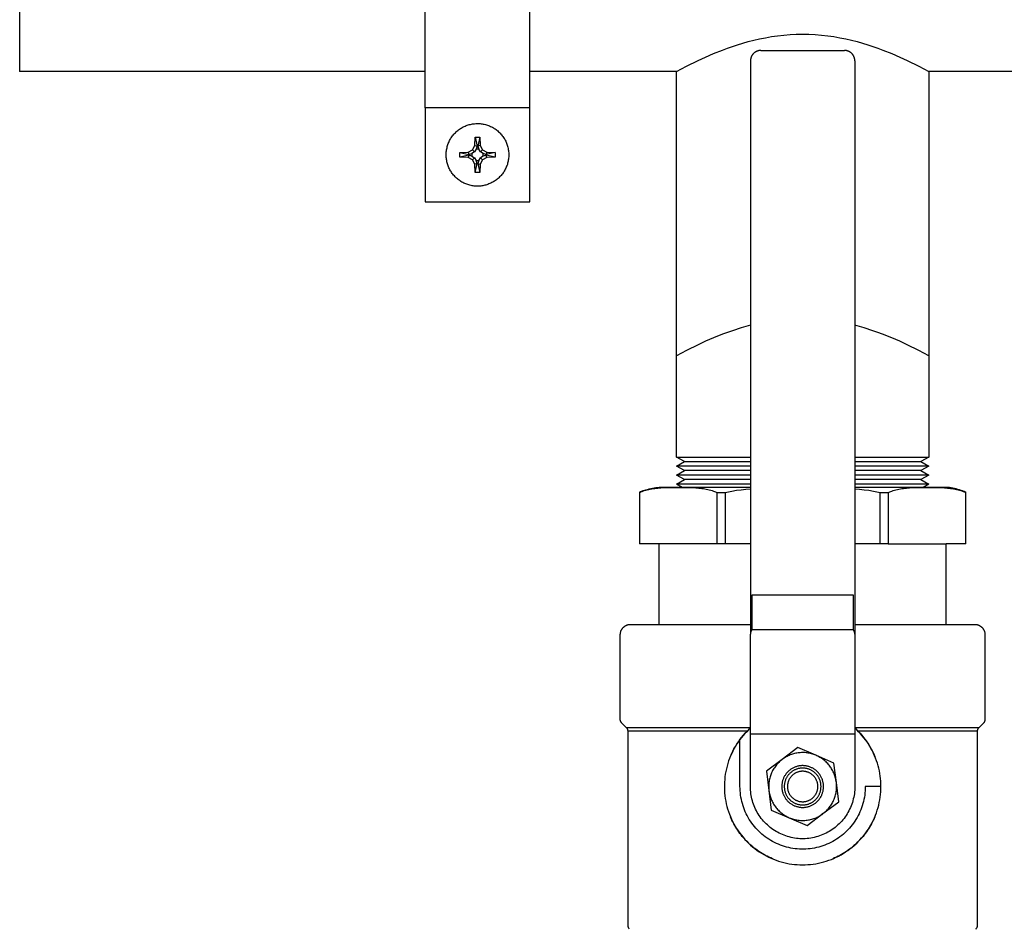
# Model space of a CAD drawing. Units: millimetres. Extents: x -1348 to 2265, y 3126 to 8023.
# Drawn here: x 3 to 191, y 7711 to 7884 of the extents above; entities that cross this region are included whole.
import ezdxf

# ---------------------------------------------------------------- set-up
doc = ezdxf.new("R2010")
doc.units = ezdxf.units.MM
doc.header["$LTSCALE"] = 100
for name, color, linetype, true_color in [('Make2D$Visible$Curves$0', 7, 'Continuous', 0xe6e6e6), ('Make2D$Visible$Curves$3DCOLOR40', 40, 'Continuous', 0xffbf00), ('Make2D$Visible$Curves$3DCPCOLOR253', 7, 'Continuous', 0xadadad), ('Make2D$Visible$Curves$3DCPCOLOR254', 7, 'Continuous', 0xd6d6d6)]:
    doc.layers.add(name, color=color, linetype=linetype, true_color=true_color)

msp = doc.modelspace()

# ---------------------------------------------------------------- linework, layer by layer
at = {"layer": 'Make2D$Visible$Curves$0'}
for points in [[(143.41, 7877.92), (143.36, 7877.88), (143.32, 7877.82), (143.27, 7877.77), (143.23, 7877.72), (143.19, 7877.66), (143.15, 7877.61), (143.12, 7877.55), (143.08, 7877.49), (143.05, 7877.43), (143.02, 7877.37), (142.99, 7877.31), (142.96, 7877.24), (142.94, 7877.18), (142.92, 7877.12), (142.9, 7877.05), (142.88, 7876.98), (142.87, 7876.92), (142.85, 7876.85), (142.84, 7876.78), (142.84, 7876.71), (142.83, 7876.65), (142.83, 7876.58), (142.82, 7876.51)], [(144.82, 7878.51), (144.76, 7878.51), (144.69, 7878.51), (144.62, 7878.5), (144.55, 7878.49), (144.49, 7878.48), (144.42, 7878.47), (144.35, 7878.45), (144.29, 7878.44), (144.22, 7878.42), (144.16, 7878.39), (144.09, 7878.37), (144.03, 7878.34), (143.97, 7878.32), (143.9, 7878.29), (143.84, 7878.25), (143.79, 7878.22), (143.73, 7878.18), (143.67, 7878.14), (143.62, 7878.1), (143.56, 7878.06), (143.51, 7878.02), (143.46, 7877.97), (143.41, 7877.92)], [(144.82, 7878.51), (160.82, 7878.51)], [(162.24, 7877.92), (162.19, 7877.97), (162.14, 7878.02), (162.09, 7878.06), (162.03, 7878.1), (161.98, 7878.14), (161.92, 7878.18), (161.86, 7878.22), (161.81, 7878.25), (161.75, 7878.29), (161.68, 7878.32), (161.62, 7878.34), (161.56, 7878.37), (161.49, 7878.39), (161.43, 7878.42), (161.36, 7878.44), (161.3, 7878.45), (161.23, 7878.47), (161.16, 7878.48), (161.1, 7878.49), (161.03, 7878.5), (160.96, 7878.51), (160.89, 7878.51), (160.82, 7878.51)], [(162.82, 7876.51), (162.82, 7876.58), (162.82, 7876.65), (162.81, 7876.71), (162.81, 7876.78), (162.8, 7876.85), (162.78, 7876.92), (162.77, 7876.98), (162.75, 7877.05), (162.73, 7877.12), (162.71, 7877.18), (162.69, 7877.24), (162.66, 7877.31), (162.63, 7877.37), (162.6, 7877.43), (162.57, 7877.49), (162.53, 7877.55), (162.5, 7877.61), (162.46, 7877.66), (162.42, 7877.72), (162.38, 7877.77), (162.33, 7877.82), (162.29, 7877.88), (162.24, 7877.92)], [(142.82, 7876.51), (142.82, 7766.71)], [(162.82, 7876.51), (162.82, 7766.71)], [(143.09, 7774.19), (143.09, 7767.51)], [(143.41, 7774.19), (143.09, 7774.19)], [(144.82, 7774.19), (143.41, 7774.19)], [(160.82, 7774.19), (144.82, 7774.19)], [(162.24, 7774.19), (160.82, 7774.19)], [(162.56, 7774.19), (162.24, 7774.19)], [(162.56, 7767.51), (162.56, 7774.19)], [(143.09, 7767.51), (143.08, 7767.49), (143.06, 7767.47), (143.05, 7767.44), (143.03, 7767.42), (143.02, 7767.4), (143, 7767.37), (142.99, 7767.35), (142.98, 7767.32), (142.97, 7767.3), (142.95, 7767.27), (142.94, 7767.25), (142.93, 7767.23), (142.92, 7767.2), (142.91, 7767.18), (142.9, 7767.15), (142.89, 7767.12), (142.88, 7767.1), (142.88, 7767.07), (142.87, 7767.05), (142.86, 7767.02), (142.86, 7767), (142.85, 7766.97), (142.85, 7766.94), (142.84, 7766.92), (142.84, 7766.89), (142.83, 7766.87), (142.83, 7766.84), (142.83, 7766.81), (142.83, 7766.79), (142.83, 7766.76), (142.82, 7766.74), (142.82, 7766.71)], [(142.82, 7747.51), (142.82, 7766.71)], [(162.56, 7767.51), (143.09, 7767.51)], [(162.82, 7766.71), (162.82, 7766.74), (162.82, 7766.76), (162.82, 7766.79), (162.82, 7766.81), (162.82, 7766.84), (162.82, 7766.87), (162.81, 7766.89), (162.81, 7766.92), (162.8, 7766.94), (162.8, 7766.97), (162.79, 7767), (162.79, 7767.02), (162.78, 7767.05), (162.77, 7767.07), (162.77, 7767.1), (162.76, 7767.12), (162.75, 7767.15), (162.74, 7767.18), (162.73, 7767.2), (162.72, 7767.23), (162.71, 7767.25), (162.7, 7767.27), (162.68, 7767.3), (162.67, 7767.32), (162.66, 7767.35), (162.65, 7767.37), (162.63, 7767.4), (162.62, 7767.42), (162.6, 7767.44), (162.59, 7767.47), (162.57, 7767.49), (162.56, 7767.51)], [(162.82, 7766.71), (162.82, 7747.51)], [(162.82, 7747.51), (142.82, 7747.51)], [(142.82, 7737.51), (142.82, 7747.51)], [(162.82, 7747.51), (162.82, 7737.51)], [(162.82, 7737.51), (162.82, 7737.17), (162.8, 7736.82), (162.77, 7736.48), (162.73, 7736.13), (162.68, 7735.79), (162.61, 7735.45), (162.53, 7735.12), (162.45, 7734.78), (162.35, 7734.45), (162.23, 7734.13), (162.11, 7733.8), (161.98, 7733.49), (161.83, 7733.17), (161.68, 7732.86), (161.51, 7732.56), (161.34, 7732.26), (161.15, 7731.97), (160.96, 7731.69), (160.75, 7731.41), (160.53, 7731.14), (160.31, 7730.88), (160.08, 7730.62), (159.83, 7730.38), (159.58, 7730.14), (159.33, 7729.91), (159.06, 7729.69), (158.79, 7729.48), (158.51, 7729.28), (158.22, 7729.09), (157.92, 7728.91), (157.62, 7728.74), (157.32, 7728.58), (157.01, 7728.43), (156.69, 7728.29), (156.37, 7728.16), (156.05, 7728.04), (155.72, 7727.94), (155.39, 7727.84), (155.05, 7727.76), (154.71, 7727.69), (154.37, 7727.63), (154.03, 7727.58), (153.69, 7727.55), (153.34, 7727.52), (153, 7727.51), (152.65, 7727.51), (152.31, 7727.52), (151.96, 7727.55), (151.62, 7727.58), (151.28, 7727.63), (150.94, 7727.69), (150.6, 7727.76), (150.26, 7727.84), (149.93, 7727.94), (149.6, 7728.04), (149.28, 7728.16), (148.96, 7728.29), (148.64, 7728.43), (148.33, 7728.58), (148.03, 7728.74), (147.73, 7728.91), (147.43, 7729.09), (147.14, 7729.28), (146.86, 7729.48), (146.59, 7729.69), (146.32, 7729.91), (146.07, 7730.14), (145.82, 7730.38), (145.57, 7730.62), (145.34, 7730.88), (145.12, 7731.14), (144.9, 7731.41), (144.69, 7731.69), (144.5, 7731.97), (144.31, 7732.26), (144.14, 7732.56), (143.97, 7732.86), (143.82, 7733.17), (143.67, 7733.49), (143.54, 7733.8), (143.42, 7734.13), (143.3, 7734.45), (143.2, 7734.78), (143.12, 7735.12), (143.04, 7735.45), (142.97, 7735.79), (142.92, 7736.13), (142.88, 7736.48), (142.85, 7736.82), (142.83, 7737.17), (142.82, 7737.51)]]:
    msp.add_lwpolyline(points, dxfattribs=at)
at = {"layer": 'Make2D$Visible$Curves$0', "color": 0, "linetype": 'ByBlock', "lineweight": -2}
for points in [[(90.53, 7852.51), (90.32, 7852.51), (90.12, 7852.52), (89.91, 7852.54), (89.7, 7852.57), (89.5, 7852.6), (89.29, 7852.64), (89.09, 7852.68), (88.89, 7852.74), (88.69, 7852.8), (88.49, 7852.87), (88.3, 7852.94), (88.11, 7853.02), (87.92, 7853.11), (87.73, 7853.2), (87.55, 7853.3), (87.37, 7853.41), (87.2, 7853.52), (87.03, 7853.64), (86.86, 7853.76), (86.7, 7853.89), (86.54, 7854.03), (86.39, 7854.17), (86.24, 7854.32), (86.1, 7854.47), (85.96, 7854.62), (85.83, 7854.78), (85.7, 7854.95), (85.58, 7855.12), (85.47, 7855.29), (85.36, 7855.47), (85.26, 7855.65), (85.16, 7855.83), (85.07, 7856.02), (84.99, 7856.21), (84.91, 7856.41), (84.84, 7856.6), (84.78, 7856.8), (84.72, 7857), (84.68, 7857.2), (84.63, 7857.41), (84.6, 7857.61), (84.57, 7857.82), (84.55, 7858.02), (84.54, 7858.23), (84.53, 7858.44), (84.53, 7858.65), (84.54, 7858.86), (84.56, 7859.06), (84.58, 7859.27), (84.61, 7859.48), (84.65, 7859.68), (84.69, 7859.88), (84.74, 7860.08), (84.8, 7860.28), (84.87, 7860.48), (84.94, 7860.68), (85.02, 7860.87), (85.1, 7861.06), (85.19, 7861.25), (85.29, 7861.43), (85.39, 7861.61), (85.5, 7861.78), (85.62, 7861.96), (85.74, 7862.13), (85.87, 7862.29), (86.01, 7862.45), (86.14, 7862.6), (86.29, 7862.75), (86.44, 7862.9), (86.59, 7863.04), (86.75, 7863.17), (86.92, 7863.3), (87.08, 7863.42), (87.26, 7863.54), (87.43, 7863.65), (87.61, 7863.75), (87.8, 7863.85), (87.98, 7863.94), (88.17, 7864.03), (88.36, 7864.1), (88.56, 7864.18), (88.76, 7864.24), (88.96, 7864.3), (89.16, 7864.35), (89.36, 7864.39), (89.57, 7864.43), (89.77, 7864.46), (89.98, 7864.48), (90.19, 7864.5), (90.39, 7864.51), (90.6, 7864.51), (90.81, 7864.5), (91.02, 7864.49), (91.22, 7864.47), (91.43, 7864.44), (91.63, 7864.41), (91.84, 7864.37), (92.04, 7864.32), (92.24, 7864.26), (92.44, 7864.2), (92.63, 7864.13), (92.83, 7864.05), (93.02, 7863.97), (93.21, 7863.88), (93.39, 7863.78), (93.57, 7863.68), (93.75, 7863.57), (93.92, 7863.46), (94.09, 7863.34), (94.26, 7863.21), (94.42, 7863.08), (94.57, 7862.94), (94.73, 7862.8), (94.87, 7862.65), (95.01, 7862.5), (95.15, 7862.34), (95.28, 7862.18), (95.4, 7862.01), (95.52, 7861.84), (95.63, 7861.67), (95.74, 7861.49), (95.84, 7861.31), (95.93, 7861.12), (96.02, 7860.93), (96.1, 7860.74), (96.18, 7860.55), (96.24, 7860.35), (96.3, 7860.15), (96.36, 7859.95), (96.4, 7859.75), (96.44, 7859.54), (96.47, 7859.34), (96.5, 7859.13), (96.52, 7858.92), (96.53, 7858.72), (96.53, 7858.51)], [(90.05, 7860.3), (90.1, 7861.9)], [(90.1, 7861.9), (90.53, 7861.91), (90.96, 7861.9)], [(90.1, 7861.9), (90.47, 7860.19)], [(90.96, 7861.9), (90.6, 7860.19)], [(90.96, 7861.9), (91.02, 7860.3)], [(87.14, 7858.08), (87.13, 7858.51), (87.14, 7858.94)], [(87.14, 7858.94), (88.74, 7858.99)], [(87.14, 7858.94), (88.86, 7858.58)], [(88.74, 7858.99), (89.56, 7859.48)], [(88.74, 7858.99), (88.86, 7858.58)], [(88.86, 7858.58), (89.43, 7858.77)], [(89.96, 7859.08), (89.43, 7858.77)], [(89.43, 7858.77), (89.43, 7858.25)], [(89.56, 7859.48), (90.05, 7860.3)], [(89.56, 7859.48), (89.96, 7859.08)], [(90.28, 7859.62), (89.96, 7859.08)], [(90.05, 7860.3), (90.47, 7860.19)], [(90.47, 7860.19), (90.28, 7859.62)], [(90.79, 7859.62), (90.28, 7859.62)], [(91.02, 7860.3), (90.6, 7860.19)], [(90.6, 7860.19), (90.79, 7859.62)], [(91.1, 7859.08), (90.79, 7859.62)], [(91.02, 7860.3), (91.5, 7859.48)], [(91.5, 7859.48), (91.1, 7859.08)], [(91.64, 7858.77), (91.1, 7859.08)], [(91.5, 7859.48), (92.32, 7858.99)], [(91.64, 7858.25), (91.64, 7858.77)], [(92.21, 7858.58), (91.64, 7858.77)], [(92.32, 7858.99), (92.21, 7858.58)], [(93.93, 7858.94), (92.21, 7858.58)], [(92.32, 7858.99), (93.93, 7858.94)], [(93.93, 7858.94), (93.93, 7858.51), (93.93, 7858.08)], [(88.86, 7858.44), (87.14, 7858.08)], [(88.74, 7858.03), (87.14, 7858.08)], [(88.86, 7858.44), (88.74, 7858.03)], [(89.56, 7857.54), (88.74, 7858.03)], [(89.43, 7858.25), (88.86, 7858.44)], [(89.43, 7858.25), (89.96, 7857.94)], [(89.96, 7857.94), (89.56, 7857.54)], [(90.05, 7856.72), (89.56, 7857.54)], [(89.96, 7857.94), (90.28, 7857.4)], [(90.47, 7856.83), (90.05, 7856.72)], [(90.1, 7855.11), (90.05, 7856.72)], [(90.1, 7855.11), (90.47, 7856.83)], [(90.47, 7856.83), (90.28, 7857.4)], [(90.28, 7857.4), (90.79, 7857.4)], [(96.53, 7858.51), (96.53, 7858.3), (96.52, 7858.1), (96.5, 7857.9), (96.48, 7857.69), (96.44, 7857.49), (96.41, 7857.29), (96.36, 7857.09), (96.31, 7856.89), (96.25, 7856.69), (96.19, 7856.5), (96.11, 7856.31), (96.04, 7856.12), (95.95, 7855.93), (95.86, 7855.75), (95.76, 7855.57), (95.66, 7855.39), (95.55, 7855.22), (95.43, 7855.05), (95.31, 7854.88), (95.19, 7854.72), (95.05, 7854.57), (94.92, 7854.41), (94.77, 7854.27), (94.63, 7854.12), (94.48, 7853.99), (94.32, 7853.86), (94.16, 7853.73), (93.99, 7853.61), (93.82, 7853.49), (93.65, 7853.38), (93.47, 7853.28), (93.29, 7853.18), (93.11, 7853.09), (92.92, 7853.01), (92.73, 7852.93), (92.54, 7852.86), (92.35, 7852.79), (92.15, 7852.73), (91.95, 7852.68), (91.75, 7852.63), (91.55, 7852.6), (91.35, 7852.57), (91.15, 7852.54), (90.94, 7852.52), (90.74, 7852.51), (90.53, 7852.51)], [(90.79, 7857.4), (90.6, 7856.83)], [(90.6, 7856.83), (90.96, 7855.11)], [(90.6, 7856.83), (91.02, 7856.72)], [(90.79, 7857.4), (91.1, 7857.94)], [(91.02, 7856.72), (90.96, 7855.11)], [(91.5, 7857.54), (91.02, 7856.72)], [(91.64, 7858.25), (91.1, 7857.94)], [(91.1, 7857.94), (91.5, 7857.54)], [(92.32, 7858.03), (91.5, 7857.54)], [(92.21, 7858.44), (91.64, 7858.25)], [(93.93, 7858.08), (92.21, 7858.44)], [(92.32, 7858.03), (92.21, 7858.44)], [(93.93, 7858.08), (92.32, 7858.03)], [(90.96, 7855.11), (90.53, 7855.11), (90.1, 7855.11)]]:
    msp.add_lwpolyline(points, dxfattribs=at)
at = {"layer": 'Make2D$Visible$Curves$0', "color": 0}
for points in [[(151.93, 7744.96), (148.92, 7742.71)], [(155.38, 7743.49), (155.17, 7743.57), (154.97, 7743.65), (154.76, 7743.72), (154.55, 7743.78), (154.34, 7743.83), (154.12, 7743.88), (153.91, 7743.92), (153.69, 7743.95), (153.47, 7743.98), (153.25, 7744), (153.03, 7744.01), (152.81, 7744.01), (152.59, 7744.01), (152.38, 7743.99), (152.16, 7743.98), (151.94, 7743.95), (151.72, 7743.92), (151.51, 7743.88), (151.29, 7743.83), (151.08, 7743.77), (150.87, 7743.71), (150.66, 7743.64), (150.45, 7743.56), (150.25, 7743.48), (150.05, 7743.39), (149.85, 7743.29), (149.66, 7743.19), (149.47, 7743.08), (149.28, 7742.96), (149.1, 7742.84), (148.92, 7742.71)], [(155.38, 7743.49), (151.93, 7744.96)], [(158.83, 7742.01), (155.38, 7743.49)], [(158.02, 7741.41), (157.89, 7741.58), (157.76, 7741.74), (157.62, 7741.9), (157.47, 7742.06), (157.32, 7742.21), (157.16, 7742.35), (157, 7742.49), (156.84, 7742.62), (156.67, 7742.75), (156.5, 7742.87), (156.32, 7742.99), (156.14, 7743.1), (155.95, 7743.21), (155.76, 7743.31), (155.57, 7743.4), (155.38, 7743.49)], [(148.92, 7742.71), (145.92, 7740.46)], [(148.92, 7742.71), (148.75, 7742.58), (148.58, 7742.44), (148.42, 7742.29), (148.26, 7742.14), (148.11, 7741.98), (147.96, 7741.82), (147.82, 7741.65), (147.68, 7741.48), (147.55, 7741.3), (147.42, 7741.12), (147.3, 7740.94), (147.19, 7740.75), (147.08, 7740.56), (146.98, 7740.36), (146.89, 7740.16), (146.81, 7739.96), (146.73, 7739.76), (146.65, 7739.55), (146.59, 7739.34), (146.53, 7739.13), (146.48, 7738.92), (146.43, 7738.7), (146.4, 7738.48), (146.37, 7738.27), (146.35, 7738.05), (146.33, 7737.83), (146.33, 7737.61), (146.33, 7737.39), (146.33, 7737.17), (146.35, 7736.95), (146.37, 7736.73)], [(159.28, 7738.29), (158.83, 7742.01)], [(145.92, 7740.46), (146.37, 7736.73)], [(156.02, 7739.91), (155.94, 7740.02), (155.85, 7740.13), (155.76, 7740.23), (155.66, 7740.33), (155.57, 7740.42), (155.46, 7740.52), (155.36, 7740.61), (155.25, 7740.69), (155.14, 7740.77), (155.02, 7740.85), (154.91, 7740.93), (154.79, 7741), (154.67, 7741.06), (154.54, 7741.12), (154.42, 7741.18), (154.29, 7741.23), (154.16, 7741.28), (154.03, 7741.32), (153.9, 7741.36), (153.76, 7741.4), (153.63, 7741.43), (153.49, 7741.45), (153.36, 7741.47), (153.22, 7741.49), (153.08, 7741.5), (152.94, 7741.51), (152.81, 7741.51), (152.67, 7741.51), (152.53, 7741.5), (152.39, 7741.49), (152.26, 7741.47), (152.12, 7741.45), (151.98, 7741.42), (151.85, 7741.39), (151.72, 7741.35), (151.58, 7741.31), (151.45, 7741.27), (151.32, 7741.22), (151.2, 7741.16), (151.07, 7741.11), (150.95, 7741.04), (150.83, 7740.98), (150.71, 7740.91), (150.59, 7740.83), (150.48, 7740.75), (150.37, 7740.67), (150.26, 7740.58), (150.16, 7740.49), (150.06, 7740.4), (149.96, 7740.3), (149.86, 7740.2), (149.77, 7740.1), (149.69, 7739.99), (149.6, 7739.88), (149.52, 7739.77), (149.45, 7739.65), (149.37, 7739.53), (149.31, 7739.41), (149.24, 7739.29), (149.18, 7739.17), (149.13, 7739.04), (149.08, 7738.91), (149.03, 7738.78), (148.99, 7738.65), (148.95, 7738.52), (148.92, 7738.38), (148.89, 7738.25), (148.87, 7738.11), (148.85, 7737.97), (148.84, 7737.84), (148.83, 7737.7), (148.83, 7737.56), (148.83, 7737.42), (148.83, 7737.28), (148.84, 7737.15), (148.86, 7737.01), (148.88, 7736.87), (148.9, 7736.74), (148.93, 7736.6), (148.96, 7736.47), (149, 7736.33), (149.04, 7736.2), (149.09, 7736.07), (149.14, 7735.95), (149.2, 7735.82), (149.26, 7735.7), (149.32, 7735.57), (149.39, 7735.45), (149.47, 7735.34), (149.54, 7735.22), (149.62, 7735.11)], [(155.64, 7739.62), (155.57, 7739.72), (155.49, 7739.81), (155.41, 7739.9), (155.33, 7739.99), (155.24, 7740.08), (155.15, 7740.16), (155.06, 7740.24), (154.96, 7740.31), (154.86, 7740.39), (154.76, 7740.45), (154.66, 7740.52), (154.55, 7740.58), (154.45, 7740.64), (154.34, 7740.69), (154.23, 7740.74), (154.12, 7740.79), (154, 7740.83), (153.89, 7740.87), (153.77, 7740.91), (153.65, 7740.94), (153.53, 7740.96), (153.41, 7740.98), (153.29, 7741), (153.17, 7741.02), (153.05, 7741.03), (152.93, 7741.03), (152.81, 7741.03), (152.69, 7741.03), (152.56, 7741.02), (152.44, 7741.01), (152.32, 7741), (152.2, 7740.98), (152.08, 7740.96), (151.97, 7740.93), (151.85, 7740.9), (151.73, 7740.86), (151.62, 7740.82), (151.5, 7740.78), (151.39, 7740.73), (151.28, 7740.68), (151.17, 7740.62), (151.07, 7740.56), (150.96, 7740.5), (150.86, 7740.44), (150.76, 7740.37), (150.66, 7740.29), (150.57, 7740.22), (150.48, 7740.14), (150.39, 7740.05), (150.3, 7739.97), (150.22, 7739.88), (150.14, 7739.79), (150.06, 7739.69), (149.99, 7739.6), (149.92, 7739.5), (149.85, 7739.4), (149.79, 7739.29), (149.73, 7739.19), (149.67, 7739.08), (149.62, 7738.97), (149.57, 7738.86), (149.52, 7738.74), (149.48, 7738.63), (149.45, 7738.51), (149.41, 7738.4), (149.39, 7738.28), (149.36, 7738.16), (149.34, 7738.04), (149.32, 7737.92), (149.31, 7737.8), (149.31, 7737.68), (149.3, 7737.55), (149.3, 7737.43), (149.31, 7737.31), (149.32, 7737.19), (149.33, 7737.07), (149.35, 7736.95), (149.37, 7736.83), (149.39, 7736.71), (149.42, 7736.59), (149.46, 7736.47), (149.49, 7736.36), (149.54, 7736.25), (149.58, 7736.13), (149.63, 7736.02), (149.68, 7735.91), (149.74, 7735.8), (149.8, 7735.7), (149.87, 7735.6), (149.93, 7735.49), (150.01, 7735.4)], [(149.62, 7735.11), (149.71, 7735), (149.8, 7734.9), (149.89, 7734.79), (149.99, 7734.69), (150.08, 7734.6), (150.19, 7734.5), (150.29, 7734.41), (150.4, 7734.33), (150.51, 7734.25), (150.63, 7734.17), (150.74, 7734.1), (150.86, 7734.03), (150.98, 7733.96), (151.11, 7733.9), (151.23, 7733.84), (151.36, 7733.79), (151.49, 7733.74), (151.62, 7733.7), (151.75, 7733.66), (151.89, 7733.62), (152.02, 7733.59), (152.16, 7733.57), (152.29, 7733.55), (152.43, 7733.53), (152.57, 7733.52), (152.71, 7733.51), (152.84, 7733.51), (152.98, 7733.51), (153.12, 7733.52), (153.26, 7733.53), (153.39, 7733.55), (153.53, 7733.57), (153.67, 7733.6), (153.8, 7733.63), (153.93, 7733.67), (154.07, 7733.71), (154.2, 7733.75), (154.33, 7733.8), (154.45, 7733.86), (154.58, 7733.91), (154.7, 7733.98), (154.82, 7734.04), (154.94, 7734.12), (155.06, 7734.19), (155.17, 7734.27), (155.28, 7734.35), (155.39, 7734.44), (155.49, 7734.53), (155.59, 7734.62), (155.69, 7734.72), (155.79, 7734.82), (155.88, 7734.92), (155.96, 7735.03), (156.05, 7735.14), (156.13, 7735.25), (156.2, 7735.37), (156.28, 7735.49), (156.34, 7735.61), (156.41, 7735.73), (156.47, 7735.85), (156.52, 7735.98), (156.57, 7736.11), (156.62, 7736.24), (156.66, 7736.37), (156.7, 7736.5), (156.73, 7736.64), (156.76, 7736.77), (156.78, 7736.91), (156.8, 7737.05), (156.81, 7737.18), (156.82, 7737.32), (156.82, 7737.46), (156.82, 7737.6), (156.82, 7737.74), (156.81, 7737.87), (156.79, 7738.01), (156.77, 7738.15), (156.75, 7738.28), (156.72, 7738.42), (156.69, 7738.55), (156.65, 7738.69), (156.61, 7738.82), (156.56, 7738.95), (156.51, 7739.07), (156.45, 7739.2), (156.39, 7739.33), (156.32, 7739.45), (156.26, 7739.57), (156.18, 7739.68), (156.11, 7739.8), (156.02, 7739.91)], [(155.16, 7739.26), (155.1, 7739.34), (155.03, 7739.42), (154.97, 7739.49), (154.9, 7739.57), (154.82, 7739.64), (154.75, 7739.7), (154.67, 7739.77), (154.59, 7739.83), (154.51, 7739.89), (154.43, 7739.95), (154.34, 7740), (154.26, 7740.05), (154.17, 7740.1), (154.08, 7740.15), (153.99, 7740.19), (153.89, 7740.23), (153.8, 7740.26), (153.7, 7740.29), (153.61, 7740.32), (153.51, 7740.35), (153.41, 7740.37), (153.31, 7740.39), (153.21, 7740.4), (153.11, 7740.41), (153.01, 7740.42), (152.91, 7740.43), (152.81, 7740.43), (152.71, 7740.43), (152.61, 7740.42), (152.51, 7740.41), (152.41, 7740.4), (152.31, 7740.38), (152.21, 7740.36), (152.11, 7740.34), (152.02, 7740.31), (151.92, 7740.28), (151.82, 7740.25), (151.73, 7740.21), (151.64, 7740.18), (151.55, 7740.13), (151.46, 7740.09), (151.37, 7740.04), (151.28, 7739.99), (151.2, 7739.93), (151.12, 7739.87), (151.03, 7739.81), (150.96, 7739.75), (150.88, 7739.68), (150.81, 7739.62), (150.73, 7739.55), (150.67, 7739.47), (150.6, 7739.4), (150.54, 7739.32), (150.47, 7739.24), (150.42, 7739.16), (150.36, 7739.07), (150.31, 7738.99), (150.26, 7738.9), (150.21, 7738.81), (150.17, 7738.72), (150.13, 7738.63), (150.09, 7738.53), (150.06, 7738.44), (150.03, 7738.34), (150, 7738.24), (149.98, 7738.15), (149.96, 7738.05), (149.94, 7737.95), (149.93, 7737.85), (149.92, 7737.75), (149.91, 7737.65), (149.91, 7737.55), (149.91, 7737.45), (149.91, 7737.35), (149.92, 7737.24), (149.93, 7737.14), (149.94, 7737.05), (149.96, 7736.95), (149.98, 7736.85), (150.01, 7736.75), (150.04, 7736.65), (150.07, 7736.56), (150.1, 7736.46), (150.14, 7736.37), (150.18, 7736.28), (150.23, 7736.19), (150.27, 7736.1), (150.32, 7736.01), (150.38, 7735.93), (150.43, 7735.84), (150.49, 7735.76)], [(159.28, 7738.29), (159.25, 7738.5), (159.21, 7738.71), (159.17, 7738.92), (159.12, 7739.12), (159.07, 7739.33), (159, 7739.53), (158.93, 7739.73), (158.86, 7739.93), (158.77, 7740.13), (158.69, 7740.32), (158.59, 7740.51), (158.49, 7740.7), (158.38, 7740.88), (158.27, 7741.06), (158.15, 7741.24), (158.02, 7741.41)], [(150.01, 7735.4), (150.08, 7735.3), (150.16, 7735.21), (150.24, 7735.12), (150.32, 7735.03), (150.41, 7734.94), (150.5, 7734.86), (150.59, 7734.78), (150.69, 7734.71), (150.79, 7734.64), (150.89, 7734.57), (150.99, 7734.5), (151.1, 7734.44), (151.2, 7734.38), (151.31, 7734.33), (151.42, 7734.28), (151.53, 7734.23), (151.65, 7734.19), (151.76, 7734.15), (151.88, 7734.12), (152, 7734.09), (152.12, 7734.06), (152.24, 7734.04), (152.36, 7734.02), (152.48, 7734), (152.6, 7733.99), (152.72, 7733.99), (152.84, 7733.99), (152.96, 7733.99), (153.09, 7734), (153.21, 7734.01), (153.33, 7734.02), (153.45, 7734.04), (153.57, 7734.07), (153.68, 7734.09), (153.8, 7734.12), (153.92, 7734.16), (154.03, 7734.2), (154.15, 7734.24), (154.26, 7734.29), (154.37, 7734.34), (154.48, 7734.4), (154.58, 7734.46), (154.69, 7734.52), (154.79, 7734.59), (154.89, 7734.66), (154.99, 7734.73), (155.08, 7734.8), (155.17, 7734.88), (155.26, 7734.97), (155.35, 7735.05), (155.43, 7735.14), (155.51, 7735.23), (155.59, 7735.33), (155.66, 7735.42), (155.73, 7735.52), (155.8, 7735.62), (155.86, 7735.73), (155.92, 7735.83), (155.98, 7735.94), (156.03, 7736.05), (156.08, 7736.16), (156.13, 7736.28), (156.17, 7736.39), (156.2, 7736.51), (156.24, 7736.62), (156.26, 7736.74), (156.29, 7736.86), (156.31, 7736.98), (156.32, 7737.1), (156.34, 7737.22), (156.34, 7737.35), (156.35, 7737.47), (156.35, 7737.59), (156.34, 7737.71), (156.33, 7737.83), (156.32, 7737.95), (156.3, 7738.07), (156.28, 7738.19), (156.26, 7738.31), (156.23, 7738.43), (156.19, 7738.55), (156.16, 7738.66), (156.11, 7738.78), (156.07, 7738.89), (156.02, 7739), (155.97, 7739.11), (155.91, 7739.22), (155.85, 7739.32), (155.78, 7739.43), (155.72, 7739.53), (155.64, 7739.62)], [(150.49, 7735.76), (150.55, 7735.68), (150.62, 7735.6), (150.68, 7735.53), (150.75, 7735.46), (150.83, 7735.39), (150.9, 7735.32), (150.98, 7735.25), (151.06, 7735.19), (151.14, 7735.13), (151.22, 7735.07), (151.31, 7735.02), (151.39, 7734.97), (151.48, 7734.92), (151.57, 7734.88), (151.66, 7734.83), (151.76, 7734.8), (151.85, 7734.76), (151.95, 7734.73), (152.04, 7734.7), (152.14, 7734.67), (152.24, 7734.65), (152.34, 7734.63), (152.44, 7734.62), (152.54, 7734.61), (152.64, 7734.6), (152.74, 7734.59), (152.84, 7734.59), (152.94, 7734.6), (153.04, 7734.6), (153.14, 7734.61), (153.24, 7734.62), (153.34, 7734.64), (153.44, 7734.66), (153.54, 7734.68), (153.63, 7734.71), (153.73, 7734.74), (153.83, 7734.77), (153.92, 7734.81), (154.01, 7734.85), (154.1, 7734.89), (154.19, 7734.93), (154.28, 7734.98), (154.37, 7735.03), (154.45, 7735.09), (154.53, 7735.15), (154.62, 7735.21), (154.69, 7735.27), (154.77, 7735.34), (154.84, 7735.4), (154.92, 7735.48), (154.98, 7735.55), (155.05, 7735.62), (155.11, 7735.7), (155.18, 7735.78), (155.23, 7735.86), (155.29, 7735.95), (155.34, 7736.03), (155.39, 7736.12), (155.44, 7736.21), (155.48, 7736.3), (155.52, 7736.4), (155.56, 7736.49), (155.59, 7736.58), (155.62, 7736.68), (155.65, 7736.78), (155.67, 7736.87), (155.69, 7736.97), (155.71, 7737.07), (155.72, 7737.17), (155.73, 7737.27), (155.74, 7737.37), (155.74, 7737.47), (155.74, 7737.57), (155.74, 7737.68), (155.73, 7737.78), (155.72, 7737.88), (155.71, 7737.98), (155.69, 7738.07), (155.67, 7738.17), (155.64, 7738.27), (155.61, 7738.37), (155.58, 7738.46), (155.55, 7738.56), (155.51, 7738.65), (155.47, 7738.74), (155.42, 7738.83), (155.38, 7738.92), (155.33, 7739.01), (155.27, 7739.1), (155.22, 7739.18), (155.16, 7739.26)], [(156.72, 7732.31), (156.9, 7732.45), (157.07, 7732.59), (157.23, 7732.73), (157.39, 7732.88), (157.54, 7733.04), (157.69, 7733.2), (157.83, 7733.37), (157.97, 7733.54), (158.1, 7733.72), (158.23, 7733.9), (158.35, 7734.08), (158.46, 7734.27), (158.57, 7734.46), (158.67, 7734.66), (158.76, 7734.86), (158.84, 7735.06), (158.92, 7735.26), (159, 7735.47), (159.06, 7735.68), (159.12, 7735.89), (159.17, 7736.11), (159.22, 7736.32), (159.25, 7736.54), (159.28, 7736.75), (159.3, 7736.97), (159.32, 7737.19), (159.32, 7737.41), (159.32, 7737.63), (159.32, 7737.85), (159.3, 7738.07), (159.28, 7738.29)], [(159.73, 7734.56), (159.28, 7738.29)], [(146.37, 7736.73), (146.4, 7736.52), (146.44, 7736.31), (146.48, 7736.1), (146.53, 7735.9), (146.58, 7735.69), (146.65, 7735.49), (146.72, 7735.29), (146.79, 7735.09), (146.88, 7734.89), (146.96, 7734.7), (147.06, 7734.51), (147.16, 7734.32), (147.27, 7734.14), (147.38, 7733.96), (147.5, 7733.78), (147.62, 7733.61)], [(146.37, 7736.73), (146.82, 7733.01)], [(156.72, 7732.31), (159.73, 7734.56)], [(146.82, 7733.01), (150.27, 7731.53)], [(147.62, 7733.61), (147.76, 7733.44), (147.89, 7733.28), (148.03, 7733.12), (148.18, 7732.97), (148.33, 7732.82), (148.49, 7732.67), (148.65, 7732.53), (148.81, 7732.4), (148.98, 7732.27), (149.15, 7732.15), (149.33, 7732.03), (149.51, 7731.92), (149.7, 7731.81), (149.89, 7731.71), (150.08, 7731.62), (150.27, 7731.53)], [(150.27, 7731.53), (150.48, 7731.45), (150.68, 7731.37), (150.89, 7731.31), (151.1, 7731.24), (151.31, 7731.19), (151.53, 7731.14), (151.74, 7731.1), (151.96, 7731.07), (152.18, 7731.04), (152.4, 7731.02), (152.62, 7731.01), (152.84, 7731.01), (153.06, 7731.01), (153.27, 7731.03), (153.49, 7731.04), (153.71, 7731.07), (153.93, 7731.1), (154.14, 7731.15), (154.36, 7731.19), (154.57, 7731.25), (154.78, 7731.31), (154.99, 7731.38), (155.2, 7731.46), (155.4, 7731.54), (155.6, 7731.63), (155.8, 7731.73), (155.99, 7731.83), (156.18, 7731.94), (156.37, 7732.06), (156.55, 7732.18), (156.72, 7732.31)], [(153.72, 7730.06), (156.72, 7732.31)], [(150.27, 7731.53), (153.72, 7730.06)]]:
    msp.add_lwpolyline(points, dxfattribs=at)
at = {"layer": 'Make2D$Visible$Curves$3DCOLOR40'}
for points in [[(125.32, 7768.51), (125.32, 7784.01)], [(169.2, 7784.01), (180.32, 7784.01)], [(180.32, 7768.51), (180.32, 7784.01)], [(119.82, 7768.51), (119.76, 7768.51), (119.69, 7768.51), (119.62, 7768.5), (119.55, 7768.49), (119.49, 7768.48), (119.42, 7768.47), (119.35, 7768.45), (119.29, 7768.44), (119.22, 7768.42), (119.16, 7768.39), (119.09, 7768.37), (119.03, 7768.34), (118.97, 7768.32), (118.9, 7768.29), (118.84, 7768.25), (118.79, 7768.22), (118.73, 7768.18), (118.67, 7768.14), (118.62, 7768.1), (118.56, 7768.06), (118.51, 7768.02), (118.46, 7767.97), (118.41, 7767.92), (118.36, 7767.88), (118.32, 7767.82), (118.27, 7767.77), (118.23, 7767.72), (118.19, 7767.66), (118.15, 7767.61), (118.12, 7767.55), (118.08, 7767.49), (118.05, 7767.43), (118.02, 7767.37), (117.99, 7767.31), (117.96, 7767.24), (117.94, 7767.18), (117.92, 7767.12), (117.9, 7767.05), (117.88, 7766.98), (117.87, 7766.92), (117.85, 7766.85), (117.84, 7766.78), (117.84, 7766.71), (117.83, 7766.65), (117.83, 7766.58), (117.82, 7766.51)], [(142.82, 7768.51), (119.82, 7768.51)], [(185.82, 7768.51), (162.82, 7768.51)], [(187.82, 7766.51), (187.82, 7766.58), (187.82, 7766.65), (187.81, 7766.71), (187.81, 7766.78), (187.8, 7766.85), (187.78, 7766.92), (187.77, 7766.98), (187.75, 7767.05), (187.73, 7767.12), (187.71, 7767.18), (187.69, 7767.24), (187.66, 7767.31), (187.63, 7767.37), (187.6, 7767.43), (187.57, 7767.49), (187.53, 7767.55), (187.5, 7767.61), (187.46, 7767.66), (187.42, 7767.72), (187.38, 7767.77), (187.33, 7767.82), (187.29, 7767.88), (187.24, 7767.92), (187.19, 7767.97), (187.14, 7768.02), (187.09, 7768.06), (187.03, 7768.1), (186.98, 7768.14), (186.92, 7768.18), (186.86, 7768.22), (186.81, 7768.25), (186.75, 7768.29), (186.68, 7768.32), (186.62, 7768.34), (186.56, 7768.37), (186.49, 7768.39), (186.43, 7768.42), (186.36, 7768.44), (186.3, 7768.45), (186.23, 7768.47), (186.16, 7768.48), (186.1, 7768.49), (186.03, 7768.5), (185.96, 7768.51), (185.89, 7768.51), (185.82, 7768.51)], [(117.82, 7766.51), (117.82, 7750.42)], [(187.82, 7750.42), (187.82, 7766.51)], [(117.82, 7750.42), (117.83, 7750.39), (117.83, 7750.36), (117.83, 7750.32), (117.83, 7750.29), (117.84, 7750.25), (117.85, 7750.22), (117.85, 7750.19), (117.86, 7750.15), (117.87, 7750.12), (117.88, 7750.09), (117.89, 7750.06), (117.91, 7750.03), (117.92, 7750), (117.94, 7749.96), (117.95, 7749.93), (117.97, 7749.91), (117.99, 7749.88), (118.01, 7749.85), (118.03, 7749.82), (118.05, 7749.79), (118.07, 7749.77), (118.09, 7749.74), (118.12, 7749.72)], [(118.12, 7749.72), (119.03, 7748.8)], [(186.62, 7748.8), (187.53, 7749.72)], [(187.53, 7749.72), (187.56, 7749.74), (187.58, 7749.77), (187.6, 7749.79), (187.62, 7749.82), (187.64, 7749.85), (187.66, 7749.88), (187.68, 7749.91), (187.7, 7749.93), (187.71, 7749.96), (187.73, 7750), (187.74, 7750.03), (187.76, 7750.06), (187.77, 7750.09), (187.78, 7750.12), (187.79, 7750.15), (187.8, 7750.19), (187.8, 7750.22), (187.81, 7750.25), (187.82, 7750.29), (187.82, 7750.32), (187.82, 7750.36), (187.82, 7750.39), (187.82, 7750.42)], [(119.03, 7748.8), (142.82, 7748.8)], [(119.03, 7748.8), (119.06, 7748.78), (119.08, 7748.75), (119.1, 7748.73), (119.12, 7748.7), (119.14, 7748.67), (119.16, 7748.64), (119.18, 7748.62), (119.2, 7748.59), (119.21, 7748.56), (119.23, 7748.53), (119.24, 7748.49), (119.26, 7748.46), (119.27, 7748.43), (119.28, 7748.4), (119.29, 7748.37), (119.3, 7748.33), (119.3, 7748.3), (119.31, 7748.27), (119.32, 7748.23), (119.32, 7748.2), (119.32, 7748.16), (119.32, 7748.13), (119.32, 7748.1)], [(142.2, 7748.1), (119.32, 7748.1)], [(119.32, 7748.1), (119.32, 7710.92)], [(138.98, 7743.29), (139.2, 7743.77), (139.43, 7744.25), (139.67, 7744.72), (139.94, 7745.18), (140.21, 7745.63), (140.51, 7746.07), (140.82, 7746.49), (141.14, 7746.91), (141.48, 7747.32), (141.83, 7747.71), (142.2, 7748.1)], [(142.82, 7748.69), (142.46, 7748.36), (142.11, 7748.01), (141.77, 7747.65), (141.44, 7747.28), (141.13, 7746.9), (140.82, 7746.51)], [(167.82, 7737.51), (167.82, 7738.01), (167.79, 7738.52), (167.75, 7739.02), (167.69, 7739.52), (167.61, 7740.02), (167.52, 7740.52), (167.41, 7741.01), (167.28, 7741.5), (167.14, 7741.98), (166.98, 7742.46), (166.81, 7742.94), (166.62, 7743.4), (166.41, 7743.86), (166.19, 7744.32), (165.96, 7744.76), (165.7, 7745.2), (165.44, 7745.63), (165.16, 7746.05), (164.86, 7746.46), (164.56, 7746.86), (164.23, 7747.25), (163.9, 7747.63), (163.55, 7747.99), (163.2, 7748.35), (162.82, 7748.69)], [(162.82, 7748.8), (186.62, 7748.8)], [(163.45, 7748.1), (163.82, 7747.71), (164.17, 7747.32), (164.51, 7746.91), (164.83, 7746.49), (165.14, 7746.07), (165.44, 7745.63), (165.71, 7745.18), (165.98, 7744.72), (166.22, 7744.25), (166.45, 7743.77), (166.67, 7743.29)], [(186.32, 7748.1), (163.45, 7748.1)], [(186.32, 7748.1), (186.33, 7748.13), (186.33, 7748.16), (186.33, 7748.2), (186.33, 7748.23), (186.34, 7748.27), (186.35, 7748.3), (186.35, 7748.33), (186.36, 7748.37), (186.37, 7748.4), (186.38, 7748.43), (186.39, 7748.46), (186.41, 7748.49), (186.42, 7748.53), (186.44, 7748.56), (186.45, 7748.59), (186.47, 7748.62), (186.49, 7748.64), (186.51, 7748.67), (186.53, 7748.7), (186.55, 7748.73), (186.57, 7748.75), (186.59, 7748.78), (186.62, 7748.8)], [(186.32, 7710.92), (186.32, 7748.1)], [(140.82, 7746.51), (140.52, 7746.09), (140.23, 7745.66), (139.96, 7745.22), (139.7, 7744.77), (139.45, 7744.31), (139.23, 7743.84), (139.02, 7743.37), (138.82, 7742.89), (138.64, 7742.4), (138.48, 7741.91), (138.34, 7741.41), (138.21, 7740.91), (138.11, 7740.4), (138.01, 7739.89), (137.94, 7739.37), (137.89, 7738.86), (137.85, 7738.34), (137.83, 7737.82), (137.83, 7737.3), (137.84, 7736.78), (137.88, 7736.27), (137.93, 7735.75), (138, 7735.24), (138.09, 7734.72), (138.19, 7734.22), (138.31, 7733.71), (138.45, 7733.21), (138.61, 7732.72), (138.79, 7732.23), (138.98, 7731.75), (139.18, 7731.27), (139.41, 7730.8), (139.65, 7730.34), (139.9, 7729.89), (140.18, 7729.45), (140.46, 7729.02), (140.76, 7728.59), (141.08, 7728.18), (141.41, 7727.78), (141.75, 7727.39), (142.11, 7727.01), (142.48, 7726.65), (142.86, 7726.3), (143.25, 7725.96), (143.66, 7725.64), (144.08, 7725.33), (144.5, 7725.03), (144.94, 7724.75), (145.39, 7724.49), (145.84, 7724.24), (146.3, 7724), (146.77, 7723.78), (147.25, 7723.58), (147.74, 7723.4), (148.23, 7723.23), (148.73, 7723.08), (149.23, 7722.95), (149.73, 7722.83), (150.24, 7722.73), (150.76, 7722.65), (151.27, 7722.59), (151.79, 7722.55), (152.31, 7722.52), (152.82, 7722.51)], [(140.82, 7737.51), (140.82, 7746.51)], [(164.82, 7737.51), (164.82, 7737.1), (164.8, 7736.68), (164.76, 7736.27), (164.71, 7735.86), (164.65, 7735.45), (164.57, 7735.04), (164.48, 7734.64), (164.37, 7734.24), (164.25, 7733.84), (164.12, 7733.45), (163.97, 7733.06), (163.81, 7732.68), (163.64, 7732.3), (163.45, 7731.93), (163.25, 7731.57), (163.04, 7731.21), (162.82, 7730.87), (162.58, 7730.52), (162.33, 7730.19), (162.08, 7729.87), (161.81, 7729.55), (161.53, 7729.25), (161.24, 7728.95), (160.94, 7728.67), (160.63, 7728.39), (160.31, 7728.13), (159.98, 7727.88), (159.64, 7727.63), (159.3, 7727.41), (158.94, 7727.19), (158.58, 7726.98), (158.22, 7726.79), (157.84, 7726.61), (157.47, 7726.44), (157.08, 7726.29), (156.69, 7726.15), (156.3, 7726.02), (155.9, 7725.91), (155.5, 7725.81), (155.09, 7725.73), (154.68, 7725.65), (154.27, 7725.6), (153.86, 7725.56), (153.45, 7725.53), (153.03, 7725.51), (152.62, 7725.51), (152.2, 7725.53), (151.79, 7725.56), (151.38, 7725.6), (150.97, 7725.65), (150.56, 7725.73), (150.15, 7725.81), (149.75, 7725.91), (149.35, 7726.02), (148.96, 7726.15), (148.57, 7726.29), (148.18, 7726.44), (147.81, 7726.61), (147.43, 7726.79), (147.07, 7726.98), (146.71, 7727.19), (146.35, 7727.41), (146.01, 7727.63), (145.67, 7727.88), (145.34, 7728.13), (145.02, 7728.39), (144.71, 7728.67), (144.41, 7728.95), (144.12, 7729.25), (143.84, 7729.55), (143.57, 7729.87), (143.32, 7730.19), (143.07, 7730.52), (142.83, 7730.87), (142.61, 7731.21), (142.4, 7731.57), (142.2, 7731.93), (142.01, 7732.3), (141.84, 7732.68), (141.68, 7733.06), (141.53, 7733.45), (141.4, 7733.84), (141.28, 7734.24), (141.17, 7734.64), (141.08, 7735.04), (141, 7735.45), (140.94, 7735.86), (140.89, 7736.27), (140.85, 7736.68), (140.83, 7737.1), (140.82, 7737.51)], [(152.82, 7722.51), (153.34, 7722.52), (153.85, 7722.55), (154.36, 7722.59), (154.87, 7722.65), (155.37, 7722.73), (155.88, 7722.82), (156.38, 7722.94), (156.87, 7723.07), (157.36, 7723.21), (157.85, 7723.38), (158.33, 7723.56), (158.8, 7723.75), (159.27, 7723.96), (159.73, 7724.19), (160.18, 7724.44), (160.62, 7724.69), (161.05, 7724.97), (161.48, 7725.26), (161.89, 7725.56), (162.29, 7725.87), (162.68, 7726.2), (163.06, 7726.55), (163.43, 7726.9), (163.79, 7727.27), (164.13, 7727.65), (164.46, 7728.04), (164.78, 7728.45), (165.08, 7728.86), (165.37, 7729.28), (165.64, 7729.72), (165.9, 7730.16), (166.14, 7730.61), (166.37, 7731.07), (166.58, 7731.53), (166.78, 7732.01), (166.96, 7732.49), (167.12, 7732.97), (167.27, 7733.46), (167.4, 7733.96), (167.51, 7734.46), (167.61, 7734.96), (167.69, 7735.47), (167.75, 7735.98), (167.79, 7736.49), (167.82, 7737), (167.82, 7737.51)], [(167.82, 7737.51), (164.82, 7737.51)], [(147.05, 7723.67), (146.7, 7723.82), (146.36, 7723.97), (146.03, 7724.14), (145.7, 7724.31), (145.38, 7724.49), (145.06, 7724.68), (144.74, 7724.88), (144.43, 7725.08), (144.13, 7725.29), (143.84, 7725.5), (143.55, 7725.73), (143.27, 7725.95), (142.99, 7726.18), (142.73, 7726.42), (142.47, 7726.66), (142.22, 7726.9), (141.97, 7727.15), (141.73, 7727.41), (141.5, 7727.68), (141.26, 7727.96), (141.04, 7728.24), (140.82, 7728.52), (140.6, 7728.82), (140.39, 7729.12), (140.19, 7729.43), (140, 7729.74), (139.81, 7730.06), (139.63, 7730.39), (139.45, 7730.72), (139.29, 7731.05), (139.13, 7731.39), (138.98, 7731.73)], [(166.67, 7731.73), (166.52, 7731.39), (166.36, 7731.05), (166.2, 7730.72), (166.02, 7730.39), (165.84, 7730.06), (165.65, 7729.74), (165.46, 7729.43), (165.26, 7729.12), (165.05, 7728.82), (164.83, 7728.52), (164.61, 7728.24), (164.39, 7727.96), (164.15, 7727.68), (163.92, 7727.41), (163.68, 7727.15), (163.43, 7726.9), (163.18, 7726.66), (162.92, 7726.42), (162.66, 7726.18), (162.38, 7725.95), (162.1, 7725.73), (161.81, 7725.5), (161.52, 7725.29), (161.22, 7725.08), (160.91, 7724.88), (160.59, 7724.68), (160.27, 7724.49), (159.95, 7724.31), (159.62, 7724.14), (159.29, 7723.97), (158.95, 7723.82), (158.6, 7723.67)], [(119.32, 7710.92), (119.33, 7710.89), (119.33, 7710.86), (119.33, 7710.82), (119.33, 7710.79), (119.34, 7710.75), (119.35, 7710.72), (119.35, 7710.69), (119.36, 7710.65), (119.37, 7710.62), (119.38, 7710.59), (119.39, 7710.56), (119.41, 7710.53), (119.42, 7710.5), (119.44, 7710.46), (119.45, 7710.43), (119.47, 7710.41), (119.49, 7710.38), (119.51, 7710.35), (119.53, 7710.32), (119.55, 7710.29), (119.57, 7710.27), (119.59, 7710.24), (119.62, 7710.22)], [(186.03, 7710.22), (186.06, 7710.24), (186.08, 7710.27), (186.1, 7710.29), (186.12, 7710.32), (186.14, 7710.35), (186.16, 7710.38), (186.18, 7710.41), (186.2, 7710.43), (186.21, 7710.46), (186.23, 7710.5), (186.24, 7710.53), (186.26, 7710.56), (186.27, 7710.59), (186.28, 7710.62), (186.29, 7710.65), (186.3, 7710.69), (186.3, 7710.72), (186.31, 7710.75), (186.32, 7710.79), (186.32, 7710.82), (186.32, 7710.86), (186.32, 7710.89), (186.32, 7710.92)]]:
    msp.add_lwpolyline(points, dxfattribs=at)
at = {"layer": 'Make2D$Visible$Curves$3DCPCOLOR253'}
for points in [[(128.53, 7794.81), (126.81, 7794.79), (126.24, 7794.77), (125.66, 7794.74), (125.08, 7794.69), (124.5, 7794.63), (124.22, 7794.59), (123.93, 7794.55), (123.64, 7794.5), (123.36, 7794.44), (123.07, 7794.37), (122.79, 7794.3), (122.51, 7794.21), (122.23, 7794.12), (122.07, 7794.06), (121.9, 7793.99), (121.73, 7793.93), (121.57, 7793.85)], [(121.57, 7793.86), (121.87, 7793.99), (122.17, 7794.12), (122.47, 7794.23), (122.78, 7794.34), (123.09, 7794.43), (123.4, 7794.52), (123.72, 7794.59), (124.04, 7794.66), (124.36, 7794.71), (124.68, 7794.76), (125, 7794.79), (125.32, 7794.81)], [(121.57, 7793.85), (121.73, 7793.92), (121.89, 7793.99), (122.05, 7794.05), (122.21, 7794.11), (122.49, 7794.2), (122.77, 7794.29), (123.05, 7794.36), (123.34, 7794.43), (123.62, 7794.49), (123.91, 7794.54), (124.19, 7794.59), (124.48, 7794.62), (125.06, 7794.69), (125.63, 7794.73), (126.21, 7794.76), (127.91, 7794.8), (130.08, 7794.8), (131.78, 7794.76), (132.35, 7794.73), (132.93, 7794.69), (133.51, 7794.62), (133.8, 7794.59), (134.08, 7794.54), (134.37, 7794.49), (134.65, 7794.43), (134.94, 7794.36), (135.22, 7794.29), (135.5, 7794.2), (135.77, 7794.11), (135.94, 7794.05), (136.11, 7793.98), (136.28, 7793.91), (136.45, 7793.84)], [(142.82, 7794.81), (125.32, 7794.81)], [(137.95, 7793.84), (138.61, 7793.98), (139.27, 7794.11), (140.15, 7794.25), (141.03, 7794.37), (141.93, 7794.47), (142.82, 7794.55)], [(162.82, 7794.55), (163.72, 7794.47), (164.62, 7794.37), (165.5, 7794.25), (166.38, 7794.11), (167.04, 7793.98), (167.7, 7793.84)], [(180.32, 7794.81), (162.82, 7794.81)], [(169.2, 7793.84), (169.37, 7793.91), (169.54, 7793.98), (169.71, 7794.05), (169.88, 7794.11), (170.15, 7794.2), (170.43, 7794.29), (170.71, 7794.36), (171, 7794.43), (171.28, 7794.49), (171.57, 7794.54), (171.85, 7794.59), (172.14, 7794.62), (172.72, 7794.69), (173.3, 7794.73), (173.87, 7794.76), (175.57, 7794.8), (177.74, 7794.8), (179.44, 7794.76), (180.02, 7794.73), (180.59, 7794.69), (181.17, 7794.62), (181.46, 7794.59), (181.74, 7794.54), (182.03, 7794.49), (182.31, 7794.43), (182.6, 7794.36), (182.88, 7794.29), (183.16, 7794.2), (183.44, 7794.11), (183.6, 7794.05), (183.76, 7793.99), (183.92, 7793.92), (184.08, 7793.85)], [(184.08, 7793.85), (183.92, 7793.93), (183.75, 7793.99), (183.58, 7794.06), (183.42, 7794.12), (183.14, 7794.21), (182.86, 7794.3), (182.58, 7794.37), (182.29, 7794.44), (182.01, 7794.5), (181.72, 7794.55), (181.43, 7794.59), (181.15, 7794.63), (180.57, 7794.69), (179.99, 7794.74), (179.41, 7794.77), (177.72, 7794.81), (177.12, 7794.81)], [(184.08, 7793.86), (183.78, 7793.99), (183.48, 7794.12), (183.18, 7794.23), (182.87, 7794.34), (182.56, 7794.43), (182.25, 7794.52), (181.93, 7794.59), (181.61, 7794.66), (181.29, 7794.71), (180.97, 7794.76), (180.65, 7794.79), (180.32, 7794.81)], [(121.57, 7793.86), (121.57, 7793.85)], [(121.57, 7793.85), (121.57, 7784.01)], [(136.45, 7784.01), (136.45, 7793.84)], [(136.45, 7793.84), (137.95, 7793.84)], [(137.95, 7793.84), (137.95, 7784.01)], [(167.7, 7793.84), (169.2, 7793.84)], [(167.7, 7784.01), (167.7, 7793.84)], [(169.2, 7793.84), (169.2, 7784.01)], [(184.08, 7793.85), (184.08, 7793.86)], [(184.08, 7784.01), (184.08, 7793.85)], [(136.45, 7784.01), (121.57, 7784.01)], [(137.95, 7784.01), (136.45, 7784.01)], [(142.82, 7784.01), (137.95, 7784.01)], [(167.7, 7784.01), (162.82, 7784.01)], [(169.2, 7784.01), (167.7, 7784.01)], [(184.08, 7784.01), (180.32, 7784.01)]]:
    msp.add_lwpolyline(points, dxfattribs=at)
at = {"layer": 'Make2D$Visible$Curves$3DCPCOLOR254', "color": 0, "linetype": 'ByBlock', "lineweight": -2}
for points in [[(80.53, 7867.53), (80.53, 7970.35)], [(100.53, 7867.53), (100.53, 7970.35)], [(128.67, 7800.62), (128.67, 7874.49)], [(176.97, 7874.49), (176.97, 7820.04)], [(100.53, 7867.53), (80.53, 7867.53)], [(80.53, 7867.53), (80.53, 7849.49)], [(100.53, 7849.49), (100.53, 7867.53)], [(80.53, 7849.49), (100.53, 7849.49)]]:
    msp.add_lwpolyline(points, dxfattribs=at)
at = {"layer": 'Make2D$Visible$Curves$3DCPCOLOR254', "color": 254, "linetype": 'ByBlock', "lineweight": -2, "true_color": 0xd6d6d6}
for points in [[(2.82, 7963.39), (2.82, 7874.49)], [(128.67, 7874.49), (130.57, 7875.49), (132.8, 7876.59), (134.2, 7877.23), (135.77, 7877.91), (137.49, 7878.59), (138.41, 7878.93), (139.36, 7879.27), (140.34, 7879.59), (141.36, 7879.9), (142.4, 7880.19), (143.48, 7880.47), (144.58, 7880.72), (145.71, 7880.95), (146.86, 7881.15), (148.03, 7881.32), (149.21, 7881.45), (150.41, 7881.54), (151.61, 7881.6), (152.82, 7881.62), (154.04, 7881.6), (155.24, 7881.54), (156.44, 7881.45), (157.62, 7881.32), (158.79, 7881.15), (159.94, 7880.95), (161.07, 7880.72), (162.17, 7880.47), (163.25, 7880.19), (164.29, 7879.9), (165.31, 7879.59), (166.29, 7879.27), (167.24, 7878.93), (168.16, 7878.59), (169.88, 7877.91), (171.45, 7877.23), (172.85, 7876.59), (175.08, 7875.49), (176.97, 7874.49)], [(80.53, 7874.49), (2.82, 7874.49)], [(128.67, 7874.49), (100.53, 7874.49)], [(209.91, 7874.49), (176.97, 7874.49)], [(142.82, 7825.86), (141.93, 7825.61), (141.06, 7825.36), (139.37, 7824.82), (138.42, 7824.49), (137.5, 7824.15), (135.77, 7823.46), (134.21, 7822.79), (132.81, 7822.14), (130.57, 7821.04), (128.67, 7820.04)], [(176.97, 7820.04), (175.08, 7821.04), (172.84, 7822.14), (171.44, 7822.79), (169.88, 7823.46), (168.15, 7824.15), (167.23, 7824.49), (166.28, 7824.82), (164.59, 7825.36), (163.72, 7825.61), (162.82, 7825.86)], [(176.97, 7820.04), (176.97, 7800.62)], [(128.67, 7800.62), (142.82, 7800.62)], [(130.17, 7799.76), (128.67, 7800.62)], [(162.82, 7800.62), (176.97, 7800.62)], [(176.97, 7800.62), (175.47, 7799.76)], [(128.67, 7798.89), (130.17, 7799.76)], [(142.82, 7798.89), (128.67, 7798.89)], [(130.17, 7798.03), (128.67, 7798.89)], [(130.17, 7799.76), (142.82, 7799.76)], [(162.82, 7799.76), (175.47, 7799.76)], [(176.97, 7798.89), (162.82, 7798.89)], [(175.47, 7799.76), (176.97, 7798.89)], [(176.97, 7798.89), (175.47, 7798.03)], [(128.67, 7797.16), (130.17, 7798.03)], [(142.82, 7797.16), (128.67, 7797.16)], [(130.17, 7796.29), (128.67, 7797.16)], [(128.67, 7795.43), (130.17, 7796.29)], [(142.82, 7798.03), (130.17, 7798.03)], [(142.82, 7796.29), (130.17, 7796.29)], [(175.47, 7798.03), (162.82, 7798.03)], [(176.97, 7797.16), (162.82, 7797.16)], [(175.47, 7796.29), (162.82, 7796.29)], [(175.47, 7798.03), (176.97, 7797.16)], [(176.97, 7797.16), (175.47, 7796.29)], [(175.47, 7796.29), (176.97, 7795.43)], [(129.75, 7794.81), (128.67, 7795.43)], [(142.82, 7795.43), (128.67, 7795.43)], [(176.97, 7795.43), (162.82, 7795.43)], [(176.97, 7795.43), (175.9, 7794.81)]]:
    msp.add_lwpolyline(points, dxfattribs=at)

doc.saveas('drawing.dxf')
